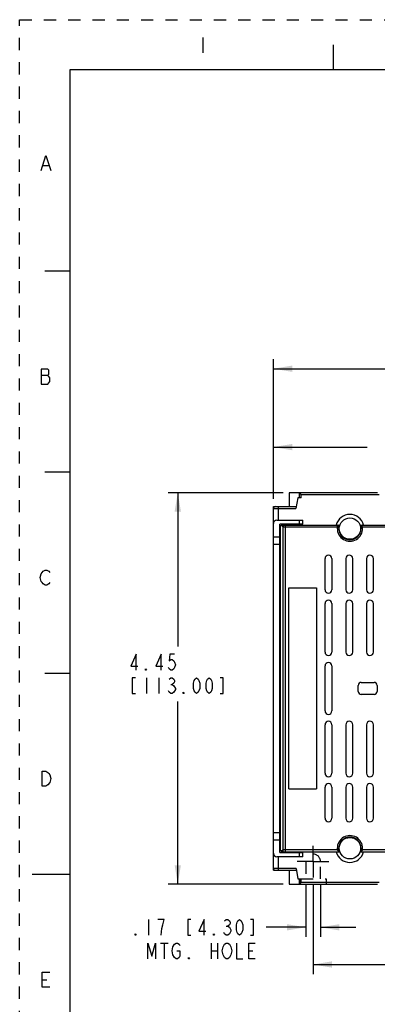
# Model space of a CAD drawing. Units: inches. Extents: x 0 to 23.8, y 0 to 17.
# Drawn here: x 0 to 3.6, y 7.2 to 17 of the extents above; entities that cross this region are included whole.
import ezdxf

# ---------------------------------------------------------------- set-up
doc = ezdxf.new("R2010")
doc.units = ezdxf.units.IN
doc.header["$LTSCALE"] = 1.21
doc.header["$MEASUREMENT"] = 0
doc.linetypes.add('CENTER', pattern=[0.6, 0.375, -0.075, 0.075, -0.075])
doc.linetypes.add('HIDDEN', pattern=[0.2, 0.1, -0.1])
doc.layers.get('0').update_dxf_attribs({"linetype": 'CONTINUOUS'})
doc.layers.add('AXIS_PART', color=7, linetype='CONTINUOUS')
doc.layers.add('DEFAULT_2', color=8, linetype='HIDDEN')
doc.styles.get("Standard").update_dxf_attribs({"font": 'txt', "width": 0.8})
doc.dimstyles.new('DIMSTYLE_1', dxfattribs={"dimtxt": 0.15625, "dimasz": 0.1875, "dimexe": 0.095, "dimexo": 0.0625, "dimgap": 0.078125, "dimtad": 0, "dimtih": 1, "dimtoh": 1, "dimlfac": 1.142857, "dimzin": 4, "dimdsep": 46, "dimtxsty": 'STANDARD', "dimblk": '_FILLED', "dimblk1": '_FILLED', "dimblk2": '_FILLED', "dimcen": 0.09, "dimazin": 1, "dimtp": 0.05, "dimtm": 0.05, "dimtfac": 1, "dimtofl": 0, "dimtmove": 0, "dimatfit": 3, "dimldrblk": '_FILLED', "dimfxl": 1, "dimtolj": 1, "dimtzin": 4, "dimarcsym": 0})
doc.dimstyles.new('DIMSTYLE_2', dxfattribs={"dimtxt": 0.15625, "dimasz": 0.1875, "dimexe": 0.095, "dimexo": 0.0625, "dimgap": 0.078125, "dimtad": 0, "dimtih": 1, "dimtoh": 1, "dimlfac": 1.142857, "dimzin": 4, "dimdsep": 46, "dimtxsty": 'STANDARD', "dimblk": '_FILLED', "dimblk1": '_FILLED', "dimblk2": '_FILLED', "dimcen": 0.09, "dimazin": 1, "dimtp": 0.05, "dimtm": 0.05, "dimtfac": 1, "dimtofl": 0, "dimtmove": 0, "dimatfit": 3, "dimldrblk": '_FILLED', "dimfxl": 1, "dimtolj": 1, "dimtzin": 4, "dimarcsym": 0})

# ---------------------------------------------------------------- blocks, each defined once
blk = doc.blocks.new('_FILLED')
at = {"color": 0, "linetype": 'BYBLOCK'}
blk.add_solid([(0, 0), (-1, 0.167), (-1, -0.167)], dxfattribs=at)
blk = doc.blocks.new('*D4')
at = {"color": 2, "linetype": 'CONTINUOUS'}
for p, q in [((7.0576, 8.4503), (7.0576, 7.5059)), ((2.9237, 8.4047), (2.9237, 7.5059)), ((2.9237, 7.6009), (4.0844, 7.6009)), ((7.0576, 7.6009), (5.8969, 7.6009))]:
    blk.add_line(p, q, dxfattribs=at)
at = {"color": 2, "linetype": 'CONTINUOUS', "xscale": 0.1875, "yscale": 0.1875, "zscale": 0.1875, "rotation": 180}
blk.add_blockref('_FILLED', (2.9237, 7.6009), dxfattribs=at)
at = {"color": 2, "linetype": 'CONTINUOUS', "xscale": 0.1875, "yscale": 0.1875, "zscale": 0.1875}
blk.add_blockref('_FILLED', (7.0576, 7.6009), dxfattribs=at)
at = {"color": 2, "linetype": 'CONTINUOUS', "insert": (4.9906, 7.679), "char_height": 0.15625, "width": 2.484375, "attachment_point": 2, "line_spacing_factor": 0.9}
blk.add_mtext('{\\ftxt;\\W0.0001;\\H0.0001;\\~}{\\ftxt;\\W3.2;\\H0.15625; }{\\ftxt;\\W0.0001;\\H0.0001;\\~}{\\ftxt;\\W0.0001;\\H0.0001;\\~}{\\ftxt;\\W0.8;\\H0.15625; }{\\ftxt;\\W0.0001;\\H0.0001;\\~}{\\ftxt;\\W0.0001;\\H0.0001;\\~}{\\ftxt;\\W4.8;\\H0.15625; }{\\ftxt;\\W0.0001;\\H0.0001;\\~}{\\ftxt;\\W0.0001;\\H0.0001;\\~}{\\ftxt;\\W0.8;\\H0.15625; }{\\ftxt;\\W0.0001;\\H0.0001;\\~}', dxfattribs=at)
blk = doc.blocks.new('*D7')
at = {"color": 2, "linetype": 'CONTINUOUS'}
for p, q in [((2.5277, 12.2732), (2.5277, 13.6227)), ((7.4262, 11.4418), (7.4262, 13.6227)), ((2.5277, 13.5277), (4.0707, 13.5277)), ((7.4262, 13.5277), (5.8832, 13.5277))]:
    blk.add_line(p, q, dxfattribs=at)
at = {"color": 2, "linetype": 'CONTINUOUS', "xscale": 0.1875, "yscale": 0.1875, "zscale": 0.1875, "rotation": 180}
blk.add_blockref('_FILLED', (2.5277, 13.5277), dxfattribs=at)
at = {"color": 2, "linetype": 'CONTINUOUS', "xscale": 0.1875, "yscale": 0.1875, "zscale": 0.1875}
blk.add_blockref('_FILLED', (7.4262, 13.5277), dxfattribs=at)
at = {"color": 2, "linetype": 'CONTINUOUS', "insert": (4.9769, 13.6059), "char_height": 0.15625, "width": 2.484375, "attachment_point": 2, "line_spacing_factor": 0.9}
blk.add_mtext('{\\ftxt;\\W0.0001;\\H0.0001;\\~}{\\ftxt;\\W3.2;\\H0.15625; }{\\ftxt;\\W0.0001;\\H0.0001;\\~}{\\ftxt;\\W0.0001;\\H0.0001;\\~}{\\ftxt;\\W0.8;\\H0.15625; }{\\ftxt;\\W0.0001;\\H0.0001;\\~}{\\ftxt;\\W0.0001;\\H0.0001;\\~}{\\ftxt;\\W4.8;\\H0.15625; }{\\ftxt;\\W0.0001;\\H0.0001;\\~}{\\ftxt;\\W0.0001;\\H0.0001;\\~}{\\ftxt;\\W0.8;\\H0.15625; }{\\ftxt;\\W0.0001;\\H0.0001;\\~}', dxfattribs=at)
blk = doc.blocks.new('*D9')
at = {"color": 2, "linetype": 'CONTINUOUS'}
for p, q in [((2.5277, 12.235), (2.5277, 12.8429)), ((6.2068, 12.3909), (6.2068, 12.8429)), ((2.5277, 12.7479), (3.461, 12.7479)), ((6.2068, 12.7479), (5.2735, 12.7479))]:
    blk.add_line(p, q, dxfattribs=at)
at = {"color": 2, "linetype": 'CONTINUOUS', "xscale": 0.1875, "yscale": 0.1875, "zscale": 0.1875, "rotation": 180}
blk.add_blockref('_FILLED', (2.5277, 12.7479), dxfattribs=at)
at = {"color": 2, "linetype": 'CONTINUOUS', "xscale": 0.1875, "yscale": 0.1875, "zscale": 0.1875}
blk.add_blockref('_FILLED', (6.2068, 12.7479), dxfattribs=at)
at = {"color": 2, "linetype": 'CONTINUOUS', "insert": (4.3672, 12.826), "char_height": 0.15625, "width": 2.484375, "attachment_point": 2, "line_spacing_factor": 0.9}
blk.add_mtext('{\\ftxt;\\W0.0001;\\H0.0001;\\~}{\\ftxt;\\W3.2;\\H0.15625; }{\\ftxt;\\W0.0001;\\H0.0001;\\~}{\\ftxt;\\W0.0001;\\H0.0001;\\~}{\\ftxt;\\W0.8;\\H0.15625; }{\\ftxt;\\W0.0001;\\H0.0001;\\~}{\\ftxt;\\W0.0001;\\H0.0001;\\~}{\\ftxt;\\W4.8;\\H0.15625; }{\\ftxt;\\W0.0001;\\H0.0001;\\~}{\\ftxt;\\W0.0001;\\H0.0001;\\~}{\\ftxt;\\W0.8;\\H0.15625; }{\\ftxt;\\W0.0001;\\H0.0001;\\~}', dxfattribs=at)
blk = doc.blocks.new('*D11')
at = {"color": 2, "linetype": 'CONTINUOUS'}
for p, q in [((2.6236, 12.2939), (1.4804, 12.2939)), ((1.5754, 12.2939), (1.5754, 10.765)), ((1.5754, 8.4012), (1.5754, 10.2181)), ((2.6236, 8.4012), (1.4804, 8.4012))]:
    blk.add_line(p, q, dxfattribs=at)
at = {"color": 2, "linetype": 'CONTINUOUS', "xscale": 0.1875, "yscale": 0.1875, "zscale": 0.1875}
for p, rotation in [((1.5754, 12.2939), 90), ((1.5754, 8.4012), 270)]:
    blk.add_blockref('_FILLED', p, dxfattribs=dict(at, rotation=rotation))
at = {"color": 2, "linetype": 'CONTINUOUS', "insert": (1.3254, 10.6869), "char_height": 0.15625, "width": 1.5, "attachment_point": 2, "line_spacing_factor": 0.9}
blk.add_mtext('{\\ftxt;\\W0.0001;\\H0.0001;\\~}{\\ftxt;\\W3.2;\\H0.15625; }{\\ftxt;\\W0.0001;\\H0.0001;\\~}\\P{\\ftxt;\\W0.0001;\\H0.0001;\\~}{\\ftxt;\\W0.8;\\H0.15625; }{\\ftxt;\\W0.0001;\\H0.0001;\\~}{\\ftxt;\\W0.0001;\\H0.0001;\\~}{\\ftxt;\\W4.8;\\H0.15625; }{\\ftxt;\\W0.0001;\\H0.0001;\\~}{\\ftxt;\\W0.0001;\\H0.0001;\\~}{\\ftxt;\\W0.8;\\H0.15625; }{\\ftxt;\\W0.0001;\\H0.0001;\\~}', dxfattribs=at)
blk = doc.blocks.new('*D12')
at = {"color": 2, "linetype": 'CONTINUOUS'}
for p, q in [((2.8497, 8.3906), (2.8497, 7.876)), ((2.9978, 8.3906), (2.9978, 7.876)), ((2.8497, 7.971), (2.4562, 7.971)), ((2.9978, 7.971), (3.3478, 7.971))]:
    blk.add_line(p, q, dxfattribs=at)
at = {"color": 2, "linetype": 'CONTINUOUS', "xscale": 0.1875, "yscale": 0.1875, "zscale": 0.1875}
blk.add_blockref('_FILLED', (2.8497, 7.971), dxfattribs=at)
at = {"color": 2, "linetype": 'CONTINUOUS', "xscale": 0.1875, "yscale": 0.1875, "zscale": 0.1875, "rotation": 180}
blk.add_blockref('_FILLED', (2.9978, 7.971), dxfattribs=at)
at = {"color": 2, "linetype": 'CONTINUOUS', "insert": (2.3781, 8.0491), "char_height": 0.15625, "width": 1.921875, "attachment_point": 3, "line_spacing_factor": 0.9}
blk.add_mtext('{\\ftxt;\\W0.0001;\\H0.0001;\\~}{\\ftxt;\\W2.4;\\H0.15625; }{\\ftxt;\\W0.0001;\\H0.0001;\\~}{\\ftxt;\\W0.0001;\\H0.0001;\\~}{\\ftxt;\\W0.8;\\H0.15625; }{\\ftxt;\\W0.0001;\\H0.0001;\\~}{\\ftxt;\\W0.0001;\\H0.0001;\\~}{\\ftxt;\\W3.2;\\H0.15625; }{\\ftxt;\\W0.0001;\\H0.0001;\\~}{\\ftxt;\\W0.0001;\\H0.0001;\\~}{\\ftxt;\\W0.8;\\H0.15625; }{\\ftxt;\\W0.0001;\\H0.0001;\\~}\\P{\\ftxt;\\W0.0001;\\H0.0001;\\~}{\\ftxt;\\W7.2;\\H0.15625; }{\\ftxt;\\W0.0001;\\H0.0001;\\~}', dxfattribs=at)

msp = doc.modelspace()

# ---------------------------------------------------------------- linework, layer by layer
at = {"color": 2, "linetype": 'CONTINUOUS'}
for p, q in [((1.825, 16.8219), (1.825, 16.6719)), ((0.2339, 15.55), (0.2902, 15.55)), ((0.2152, 13.4625), (0.2808, 13.4625)), ((1.2629, 10.4525), (1.2629, 10.2963)), ((1.3879, 10.4525), (1.3879, 10.2963)), ((1.505, 10.3874), (1.5207, 10.3874)), ((1.2843, 8.0491), (1.2843, 7.8929)), ((1.4406, 8.0491), (1.3781, 8.0491)), ((2.0577, 7.984), (2.0734, 7.984)), ((1.4015, 7.8147), (1.4796, 7.8147)), ((1.4406, 7.8147), (1.4406, 7.6585)), ((1.9093, 7.8147), (1.9093, 7.6585)), ((1.9718, 7.8147), (1.9718, 7.6585)), ((1.9093, 7.7366), (1.9718, 7.7366)), ((2.2843, 7.7366), (2.3234, 7.7366)), ((0.2245, 7.45), (0.2714, 7.45))]:
    msp.add_line(p, q, dxfattribs=at)
at = {"color": 7, "linetype": 'CONTINUOUS'}
for p, q in [((3.125, 16.75), (3.125, 16.5)), ((0.5, 16.5), (0.5, 0.5)), ((21.5, 16.5), (0.5, 16.5)), ((0.25, 14.5), (0.5, 14.5)), ((0.5, 12.5), (0.25, 12.5)), ((2.6861, 12.2939), (2.6861, 12.1561)), ((3.5645, 12.2939), (2.6861, 12.2939)), ((2.786, 12.2939), (2.786, 12.2423)), ((2.786, 12.2939), (2.8033, 12.2767)), ((2.8033, 12.2423), (2.8033, 12.2767)), ((2.8033, 12.2767), (3.5818, 12.2767)), ((2.5276, 8.539), (2.5276, 12.1561)), ((2.5276, 12.1561), (2.7538, 12.1561)), ((2.5793, 12.0218), (2.5793, 12.1561)), ((2.7721, 12.2423), (2.7502, 12.1389)), ((2.8033, 12.2423), (2.7721, 12.2423)), ((2.5277, 12.1389), (2.7502, 12.1389)), ((2.5621, 12.0218), (2.8205, 12.0218)), ((2.5931, 8.7147), (2.5931, 11.9805)), ((2.8205, 11.9805), (2.5931, 11.9805)), ((2.5978, 8.7304), (2.5978, 11.9645)), ((2.6271, 11.9645), (2.5978, 11.9645)), ((2.6151, 11.9718), (3.1817, 11.9718)), ((2.6209, 11.9546), (2.6209, 8.7405)), ((2.6209, 11.9546), (3.1645, 11.9546)), ((2.6495, 8.7233), (2.6495, 11.9718)), ((2.786, 12.0218), (2.786, 11.9805)), ((2.8205, 11.9805), (2.8205, 12.0218)), ((3.1817, 11.9718), (3.1645, 11.9546)), ((3.1645, 11.9546), (3.1645, 11.9411)), ((3.1794, 11.9409), (3.1794, 11.9645)), ((3.1817, 11.9645), (3.1794, 11.9645)), ((3.1817, 11.9645), (3.1817, 11.9718)), ((3.3988, 11.9718), (3.3988, 11.9645)), ((3.3988, 11.9718), (3.416, 11.9546)), ((3.3988, 11.9718), (3.7105, 11.9718)), ((3.4011, 11.9645), (3.3988, 11.9645)), ((3.4011, 11.9645), (3.4011, 11.9409)), ((3.416, 11.9411), (3.416, 11.9546)), ((3.416, 11.9546), (3.7046, 11.9546)), ((2.5931, 11.853), (2.5277, 11.853)), ((3.1794, 11.9409), (3.1645, 11.9411)), ((3.4011, 11.9409), (3.416, 11.9411)), ((2.5277, 11.7841), (2.5931, 11.7841)), ((2.5978, 11.7065), (2.5931, 11.7065)), ((2.5978, 11.6961), (2.5931, 11.6961)), ((2.5931, 11.6795), (2.5978, 11.6795)), ((2.5978, 11.6549), (2.5931, 11.6549)), ((3.0422, 11.3294), (3.0422, 11.6394)), ((3.1111, 11.6394), (3.1111, 11.3294)), ((3.2489, 11.6394), (3.2489, 11.3294)), ((3.3178, 11.3294), (3.3178, 11.6394)), ((3.4556, 11.6394), (3.4556, 11.3294)), ((3.5245, 11.3294), (3.5245, 11.6394)), ((2.6805, 9.3486), (2.6805, 11.3466)), ((2.6805, 11.3466), (2.9561, 11.3466)), ((2.9561, 11.3466), (2.9561, 9.3486)), ((2.5931, 11.2088), (2.5978, 11.2088)), ((3.0422, 10.7093), (3.0422, 11.1916)), ((3.1111, 11.1916), (3.1111, 10.7093)), ((3.2489, 11.1916), (3.2489, 10.7093)), ((3.3178, 10.7093), (3.3178, 11.1916)), ((3.4556, 11.1916), (3.4556, 10.7093)), ((3.5245, 10.7093), (3.5245, 11.1916)), ((2.5978, 11.1571), (2.5931, 11.1571)), ((2.5931, 10.7782), (2.5978, 10.7782)), ((2.5978, 10.7265), (2.5931, 10.7265)), ((0.25, 10.5), (0.5, 10.5)), ((3.0422, 10.1237), (3.0422, 10.5715)), ((3.1111, 10.5715), (3.1111, 10.1237)), ((3.4039, 10.4079), (3.5314, 10.4079)), ((2.5931, 10.3734), (2.5978, 10.3734)), ((2.5978, 10.3217), (2.5931, 10.3217)), ((3.3729, 10.3183), (3.3729, 10.3769)), ((3.5314, 10.2873), (3.4039, 10.2873)), ((3.5624, 10.3769), (3.5624, 10.3183)), ((2.5931, 9.9686), (2.5978, 9.9686)), ((2.5978, 9.917), (2.5931, 9.917)), ((3.0422, 9.5036), (3.0422, 9.9859)), ((3.1111, 9.9859), (3.1111, 9.5036)), ((3.2489, 9.9859), (3.2489, 9.5036)), ((3.3178, 9.5036), (3.3178, 9.9859)), ((3.4556, 9.9859), (3.4556, 9.5036)), ((3.5245, 9.5036), (3.5245, 9.9859)), ((2.5931, 9.538), (2.5978, 9.538)), ((2.5978, 9.4864), (2.5931, 9.4864)), ((2.6805, 9.3486), (2.9561, 9.3486)), ((3.0422, 9.0558), (3.0422, 9.3658)), ((3.1111, 9.3658), (3.1111, 9.0558)), ((3.2489, 9.3658), (3.2489, 9.0558)), ((3.3178, 9.0558), (3.3178, 9.3658)), ((3.4556, 9.3658), (3.4556, 9.0558)), ((3.5245, 9.0558), (3.5245, 9.3658)), ((2.5931, 9.0403), (2.5978, 9.0403)), ((2.5978, 9.0156), (2.5931, 9.0156)), ((2.5931, 8.9991), (2.5978, 8.9991)), ((2.5931, 8.9886), (2.5978, 8.9886)), ((2.5931, 8.9111), (2.5277, 8.9111)), ((2.5277, 8.8422), (2.5931, 8.8422)), ((2.6274, 8.7304), (2.5978, 8.7304)), ((2.6151, 8.7233), (3.1817, 8.7233)), ((3.1645, 8.7405), (2.6209, 8.7405)), ((3.1645, 8.7541), (3.1794, 8.7543)), ((3.1645, 8.7541), (3.1645, 8.7405)), ((3.1645, 8.7405), (3.1817, 8.7233)), ((3.1794, 8.7304), (3.1794, 8.7543)), ((3.1794, 8.7304), (3.1817, 8.7304)), ((3.1817, 8.7233), (3.1817, 8.7304)), ((3.416, 8.7405), (3.3988, 8.7233)), ((3.3988, 8.7304), (3.3988, 8.7233)), ((3.3988, 8.7304), (3.4011, 8.7304)), ((3.3988, 8.7233), (3.7105, 8.7233)), ((3.4011, 8.7543), (3.4011, 8.7304)), ((3.416, 8.7541), (3.4011, 8.7543)), ((3.416, 8.7405), (3.416, 8.7541)), ((3.7046, 8.7405), (3.416, 8.7405)), ((2.8205, 8.6734), (2.5621, 8.6734)), ((2.5793, 8.539), (2.5793, 8.6734)), ((2.5931, 8.7147), (2.8205, 8.7147)), ((2.786, 8.7147), (2.786, 8.6734)), ((2.8205, 8.6734), (2.8205, 8.7147)), ((2.5276, 8.539), (2.7583, 8.539)), ((2.7556, 8.5562), (2.5277, 8.5562)), ((2.6861, 8.539), (2.6861, 8.4012)), ((2.7556, 8.5562), (2.7719, 8.4531)), ((0.125, 8.5), (0.5, 8.5)), ((2.7719, 8.4531), (2.8033, 8.4531)), ((2.786, 8.4531), (2.786, 8.4012)), ((2.8033, 8.4184), (2.8033, 8.4531)), ((2.6861, 8.4012), (3.5645, 8.4012)), ((2.8033, 8.4184), (2.786, 8.4012)), ((3.5818, 8.4184), (2.8033, 8.4184))]:
    msp.add_line(p, q, dxfattribs=at)
at = {"color": 2, "linetype": 'CONTINUOUS'}
for points in [[(0.2152, 15.5), (0.262, 15.65), (0.3089, 15.5)], [(0.2152, 13.525), (0.2152, 13.375), (0.2808, 13.375), (0.2902, 13.3875), (0.2995, 13.4), (0.2995, 13.4375)], [(0.2995, 13.4375), (0.2808, 13.4625), (0.2902, 13.475), (0.2902, 13.5125), (0.2808, 13.525), (0.2152, 13.525)], [(0.2995, 11.4), (0.2902, 11.3875), (0.2714, 11.375), (0.2527, 11.375), (0.2339, 11.3875), (0.2245, 11.4), (0.2152, 11.4125), (0.2058, 11.45), (0.2152, 11.4875)], [(0.2152, 11.4875), (0.2339, 11.5125), (0.2527, 11.525), (0.2714, 11.525), (0.2902, 11.5125), (0.2995, 11.5)], [(1.1613, 10.5306), (1.1613, 10.6869), (1.1066, 10.5697), (1.1769, 10.5697)], [(1.4113, 10.5306), (1.4113, 10.6869), (1.3566, 10.5697), (1.4269, 10.5697)], [(1.5441, 10.6869), (1.4972, 10.6869), (1.4894, 10.6218), (1.505, 10.6348), (1.5207, 10.6348), (1.5363, 10.6218), (1.5441, 10.6088), (1.5519, 10.5827), (1.5441, 10.5567), (1.5363, 10.5437), (1.5207, 10.5306), (1.505, 10.5306), (1.4894, 10.5437), (1.4816, 10.5567)], [(1.2629, 10.5306), (1.255, 10.5306), (1.255, 10.5437), (1.2629, 10.5306)], [(1.1535, 10.4525), (1.1222, 10.4525), (1.1222, 10.2963), (1.1535, 10.2963)], [(1.4894, 10.4395), (1.505, 10.4525), (1.5207, 10.4525), (1.5363, 10.4395), (1.5441, 10.4265), (1.5441, 10.4134), (1.5363, 10.4004), (1.5207, 10.3874), (1.5363, 10.3744), (1.5519, 10.3483)], [(1.7629, 10.2963), (1.7472, 10.3093), (1.7394, 10.3223), (1.7316, 10.3483), (1.7316, 10.4004), (1.7394, 10.4265), (1.7472, 10.4395), (1.7629, 10.4525), (1.7785, 10.4395), (1.7863, 10.4265), (1.7941, 10.4004), (1.7941, 10.3483), (1.7863, 10.3223), (1.7785, 10.3093), (1.7629, 10.2963)], [(1.8879, 10.2963), (1.8722, 10.3093), (1.8644, 10.3223), (1.8566, 10.3483), (1.8566, 10.4004), (1.8644, 10.4265), (1.8722, 10.4395), (1.8879, 10.4525), (1.9035, 10.4395), (1.9113, 10.4265), (1.9191, 10.4004), (1.9191, 10.3483), (1.9113, 10.3223), (1.9035, 10.3093), (1.8879, 10.2963)], [(1.9972, 10.2963), (2.0285, 10.2963), (2.0285, 10.4525), (1.9972, 10.4525)], [(1.5363, 10.3093), (1.5207, 10.2963), (1.505, 10.2963), (1.4894, 10.3093), (1.4816, 10.3223)], [(1.5519, 10.3483), (1.5519, 10.3353), (1.5363, 10.3093)], [(1.6379, 10.2963), (1.63, 10.2963), (1.63, 10.3093), (1.6379, 10.2963)], [(0.2808, 9.3875), (0.262, 9.375), (0.2245, 9.375), (0.2245, 9.525)], [(0.2245, 9.525), (0.262, 9.525), (0.2808, 9.5125), (0.2902, 9.5), (0.2995, 9.4875), (0.3089, 9.45), (0.2995, 9.4125), (0.2808, 9.3875)], [(1.4093, 7.8929), (1.4171, 7.958), (1.4249, 7.997), (1.4406, 8.0491)], [(1.7062, 8.0491), (1.6749, 8.0491), (1.6749, 7.8929), (1.7062, 7.8929)], [(1.839, 7.8929), (1.839, 8.0491), (1.7843, 7.9319), (1.8546, 7.9319)], [(2.0421, 8.0361), (2.0577, 8.0491), (2.0734, 8.0491), (2.089, 8.0361), (2.0968, 8.0231), (2.0968, 8.0101), (2.089, 7.997), (2.0734, 7.984), (2.089, 7.971), (2.1046, 7.945)], [(2.1906, 7.8929), (2.1749, 7.9059), (2.1671, 7.9189), (2.1593, 7.945), (2.1593, 7.997), (2.1671, 8.0231), (2.1749, 8.0361), (2.1906, 8.0491), (2.2062, 8.0361), (2.214, 8.0231), (2.2218, 7.997), (2.2218, 7.945), (2.214, 7.9189), (2.2062, 7.9059), (2.1906, 7.8929)], [(2.2999, 7.8929), (2.3312, 7.8929), (2.3312, 8.0491), (2.2999, 8.0491)], [(2.1046, 7.945), (2.1046, 7.9319), (2.089, 7.9059)], [(1.1593, 7.8929), (1.1515, 7.8929), (1.1515, 7.9059), (1.1593, 7.8929)], [(1.9406, 7.8929), (1.9327, 7.8929), (1.9327, 7.9059), (1.9406, 7.8929)], [(2.089, 7.9059), (2.0734, 7.8929), (2.0577, 7.8929), (2.0421, 7.9059), (2.0343, 7.9189)], [(1.2765, 7.6585), (1.2765, 7.8147), (1.3156, 7.6845), (1.3546, 7.8147), (1.3546, 7.6585)], [(1.5421, 7.6715), (1.5265, 7.6976), (1.5187, 7.7366), (1.5265, 7.7757)], [(1.5265, 7.7757), (1.5421, 7.8017), (1.5577, 7.8147), (1.5734, 7.8147), (1.589, 7.8017), (1.5968, 7.7887)], [(2.0265, 7.6976), (2.0187, 7.7366), (2.0265, 7.7757)], [(2.0265, 7.7757), (2.0421, 7.8017), (2.0577, 7.8147), (2.0734, 7.8147), (2.089, 7.8017)], [(2.089, 7.8017), (2.1046, 7.7757), (2.1124, 7.7366), (2.1046, 7.6976), (2.089, 7.6715)], [(2.1593, 7.8147), (2.1593, 7.6585), (2.2218, 7.6585)], [(2.3468, 7.6585), (2.2843, 7.6585), (2.2843, 7.8147), (2.3468, 7.8147)], [(1.5656, 7.7366), (1.5968, 7.7366), (1.5968, 7.6845), (1.589, 7.6715), (1.5734, 7.6585), (1.5577, 7.6585), (1.5421, 7.6715)], [(1.6906, 7.6585), (1.6827, 7.6585), (1.6827, 7.6715), (1.6906, 7.6585)], [(2.089, 7.6715), (2.0734, 7.6585), (2.0577, 7.6585), (2.0421, 7.6715), (2.0265, 7.6976)], [(0.2995, 7.375), (0.2245, 7.375), (0.2245, 7.525), (0.2995, 7.525)]]:
    msp.add_lwpolyline(points, dxfattribs=at)
at = {"color": 7, "linetype": 'CONTINUOUS'}
for centre in [(3.2903, 11.9374), (3.2903, 8.7578)]:
    msp.add_circle(centre, 0.1068, dxfattribs=at)
for centre, radius, start, end in [((2.5449, 12.1389), 0.0172, 90, 180), ((3.2903, 11.9374), 0.1412, 14.28446, 165.71554), ((2.5621, 11.9873), 0.0344, 90, 180), ((2.6151, 11.9546), 0.0172, 90, 144.95), ((3.2903, 11.9374), 0.1258, 178.31077, 1.68923), ((3.2903, 11.9374), 0.1109, 178.20072, 1.79928), ((3.0767, 11.6394), 0.0344, 0, 180), ((3.2834, 11.6394), 0.0344, 0, 180), ((3.4901, 11.6394), 0.0344, 0, 180), ((3.0767, 11.3294), 0.0344, 180, 360), ((3.2834, 11.3294), 0.0344, 180, 360), ((3.4901, 11.3294), 0.0344, 180, 360), ((3.0767, 11.1916), 0.0344, 0, 180), ((3.2834, 11.1916), 0.0344, 0, 180), ((3.4901, 11.1916), 0.0344, 0, 180), ((3.0767, 10.7093), 0.0344, 180, 360), ((3.2834, 10.7093), 0.0344, 180, 360), ((3.4901, 10.7093), 0.0344, 180, 360), ((3.0767, 10.5715), 0.0344, 0, 180), ((3.4039, 10.3769), 0.031, 90, 180), ((3.5314, 10.3769), 0.031, 0, 90), ((3.4039, 10.3183), 0.031, 180, 270), ((3.5314, 10.3183), 0.031, 270, 360), ((3.0767, 10.1237), 0.0344, 180, 360), ((3.0767, 9.9859), 0.0344, 0, 180), ((3.2834, 9.9859), 0.0344, 0, 180), ((3.4901, 9.9859), 0.0344, 0, 180), ((3.0767, 9.5036), 0.0344, 180, 360), ((3.2834, 9.5036), 0.0344, 180, 360), ((3.4901, 9.5036), 0.0344, 180, 360), ((3.0767, 9.3658), 0.0344, 0, 180), ((3.2834, 9.3658), 0.0344, 0, 180), ((3.4901, 9.3658), 0.0344, 0, 180), ((3.0767, 9.0558), 0.0344, 180, 360), ((3.2834, 9.0558), 0.0344, 180, 360), ((3.4901, 9.0558), 0.0344, 180, 360), ((3.2903, 8.7578), 0.1258, 358.31077, 181.68923), ((3.2903, 8.7578), 0.1109, 358.20072, 181.79928), ((2.6151, 8.7405), 0.0172, 215.892, 270), ((3.2903, 8.7578), 0.1412, 194.28632, 345.71368), ((2.5621, 8.7078), 0.0344, 180, 270), ((2.5449, 8.5562), 0.0172, 180, 270)]:
    msp.add_arc(centre, radius, start, end, dxfattribs=at)
for points in [[(2.6209, 11.9546), (2.6209, 11.9572), (2.6221, 11.9598), (2.6238, 11.9617)], [(2.6238, 11.9617), (2.6248, 11.9628), (2.6259, 11.9637), (2.6271, 11.9645)], [(2.6239, 8.7333), (2.6222, 8.7353), (2.6209, 8.7379), (2.6209, 8.7405)], [(2.6274, 8.7304), (2.6261, 8.7313), (2.6249, 8.7322), (2.6239, 8.7333)]]:
    msp.add_open_spline(points, degree=3, dxfattribs=at)
at = {"layer": 'AXIS_PART', "color": 2, "linetype": 'CENTER'}
for q in [(2.9237, 8.7831), (2.7658, 8.6251), (2.9237, 8.4672), (3.0816, 8.6251)]:
    msp.add_line((2.9237, 8.6251), q, dxfattribs=at)
at = {"layer": 'DEFAULT_2', "color": 8, "linetype": 'HIDDEN'}
for p, q in [((0, 0), (0, 17)), ((0, 17), (22, 17)), ((2.8497, 8.6251), (2.8497, 8.4531)), ((2.9978, 8.4531), (2.9978, 8.6251)), ((2.7928, 8.4012), (2.7928, 8.4531)), ((2.8033, 8.4531), (3.0546, 8.4531)), ((3.0546, 8.4531), (3.0546, 8.4012))]:
    msp.add_line(p, q, dxfattribs=at)
msp.add_arc((2.9237, 8.6251), 0.0741, 0, 180, dxfattribs=at)

# ---------------------------------------------------------------- dimensions: what is measured, and where the dimension line sits
at = {"color": 2, "linetype": 'CONTINUOUS'}
dim = msp.add_linear_dim(base=(7.4262, 13.5277), p1=(2.5277, 12.2107), p2=(7.4262, 11.3793), text='{\\ftxt;\\W0.0001;\\H0.0001;\\~}{\\ftxt;\\W3.2;\\H0.15625; }{\\ftxt;\\W0.0001;\\H0.0001;\\~}{\\ftxt;\\W0.0001;\\H0.0001;\\~}{\\ftxt;\\W0.8;\\H0.15625; }{\\ftxt;\\W0.0001;\\H0.0001;\\~}{\\ftxt;\\W0.0001;\\H0.0001;\\~}{\\ftxt;\\W4.8;\\H0.15625; }{\\ftxt;\\W0.0001;\\H0.0001;\\~}{\\ftxt;\\W0.0001;\\H0.0001;\\~}{\\ftxt;\\W0.8;\\H0.15625; }{\\ftxt;\\W0.0001;\\H0.0001;\\~}', dimstyle='DIMSTYLE_1', dxfattribs=at)
dim.commit()
dim.dimension.update_dxf_attribs({"geometry": '*D7', "text_midpoint": (5.68, 13.4496), "dimtype": 160})
for base, p1, p2, angle, text, dimstyle, picture, middle in [((2.5277, 12.7479), (6.2068, 12.3284), (2.5277, 12.1725), 180, '{\\ftxt;\\W0.0001;\\H0.0001;\\~}{\\ftxt;\\W3.2;\\H0.15625; }{\\ftxt;\\W0.0001;\\H0.0001;\\~}{\\ftxt;\\W0.0001;\\H0.0001;\\~}{\\ftxt;\\W0.8;\\H0.15625; }{\\ftxt;\\W0.0001;\\H0.0001;\\~}{\\ftxt;\\W0.0001;\\H0.0001;\\~}{\\ftxt;\\W4.8;\\H0.15625; }{\\ftxt;\\W0.0001;\\H0.0001;\\~}{\\ftxt;\\W0.0001;\\H0.0001;\\~}{\\ftxt;\\W0.8;\\H0.15625; }{\\ftxt;\\W0.0001;\\H0.0001;\\~}', 'DIMSTYLE_1', '*D9', (5.0704, 12.6698)), ((1.5754, 8.4012), (2.6861, 12.2939), (2.6861, 8.4012), 270, '{\\ftxt;\\W0.0001;\\H0.0001;\\~}{\\ftxt;\\W3.2;\\H0.15625; }{\\ftxt;\\W0.0001;\\H0.0001;\\~}\\P{\\ftxt;\\W0.0001;\\H0.0001;\\~}{\\ftxt;\\W0.8;\\H0.15625; }{\\ftxt;\\W0.0001;\\H0.0001;\\~}{\\ftxt;\\W0.0001;\\H0.0001;\\~}{\\ftxt;\\W4.8;\\H0.15625; }{\\ftxt;\\W0.0001;\\H0.0001;\\~}{\\ftxt;\\W0.0001;\\H0.0001;\\~}{\\ftxt;\\W0.8;\\H0.15625; }{\\ftxt;\\W0.0001;\\H0.0001;\\~}', 'DIMSTYLE_2', '*D11', (1.9504, 10.2963)), ((2.8497, 7.971), (2.9978, 8.4531), (2.8497, 8.4531), 180, '{\\ftxt;\\W0.0001;\\H0.0001;\\~}{\\ftxt;\\W2.4;\\H0.15625; }{\\ftxt;\\W0.0001;\\H0.0001;\\~}{\\ftxt;\\W0.0001;\\H0.0001;\\~}{\\ftxt;\\W0.8;\\H0.15625; }{\\ftxt;\\W0.0001;\\H0.0001;\\~}{\\ftxt;\\W0.0001;\\H0.0001;\\~}{\\ftxt;\\W3.2;\\H0.15625; }{\\ftxt;\\W0.0001;\\H0.0001;\\~}{\\ftxt;\\W0.0001;\\H0.0001;\\~}{\\ftxt;\\W0.8;\\H0.15625; }{\\ftxt;\\W0.0001;\\H0.0001;\\~}\\P{\\ftxt;\\W0.0001;\\H0.0001;\\~}{\\ftxt;\\W7.2;\\H0.15625; }{\\ftxt;\\W0.0001;\\H0.0001;\\~}', 'DIMSTYLE_1', '*D12', (1.2531, 7.6585)), ((2.9237, 7.6009), (7.0576, 8.5128), (2.9237, 8.4672), 180, '{\\ftxt;\\W0.0001;\\H0.0001;\\~}{\\ftxt;\\W3.2;\\H0.15625; }{\\ftxt;\\W0.0001;\\H0.0001;\\~}{\\ftxt;\\W0.0001;\\H0.0001;\\~}{\\ftxt;\\W0.8;\\H0.15625; }{\\ftxt;\\W0.0001;\\H0.0001;\\~}{\\ftxt;\\W0.0001;\\H0.0001;\\~}{\\ftxt;\\W4.8;\\H0.15625; }{\\ftxt;\\W0.0001;\\H0.0001;\\~}{\\ftxt;\\W0.0001;\\H0.0001;\\~}{\\ftxt;\\W0.8;\\H0.15625; }{\\ftxt;\\W0.0001;\\H0.0001;\\~}', 'DIMSTYLE_1', '*D4', (5.6938, 7.5228))]:
    dim = msp.add_linear_dim(base=base, p1=p1, p2=p2, angle=angle, text=text, dimstyle=dimstyle, dxfattribs=at)
    dim.commit()
    dim.dimension.update_dxf_attribs({"geometry": picture, "text_midpoint": middle, "dimtype": 160})

doc.saveas('drawing.dxf')
